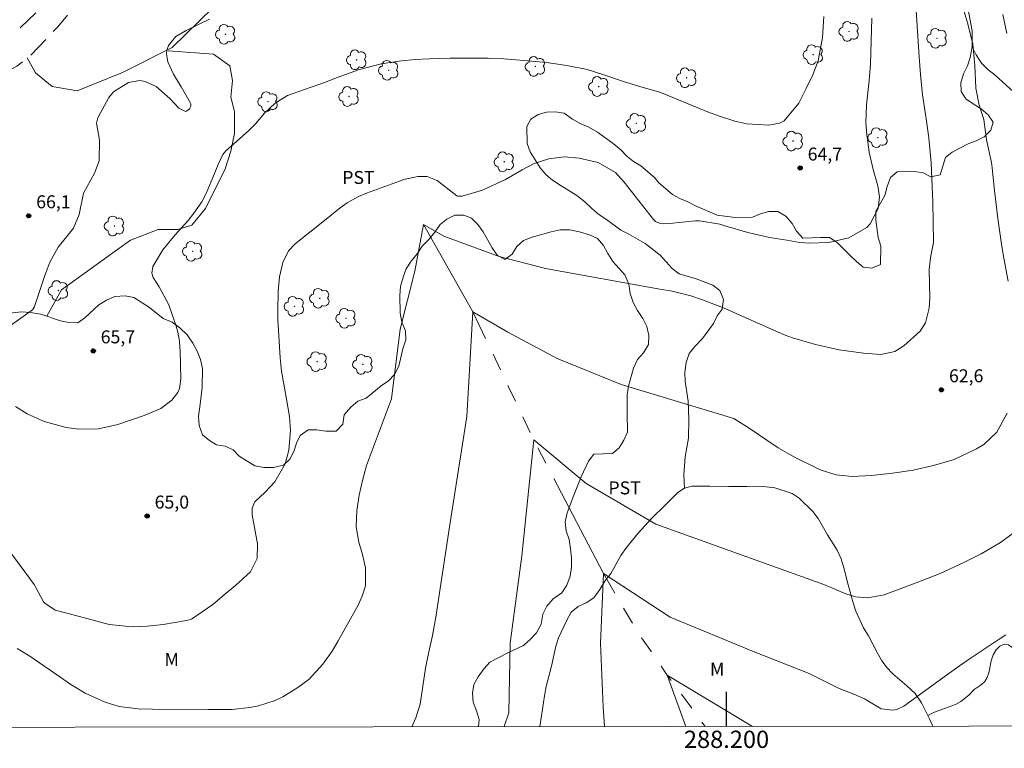
# Model space of a CAD drawing. Units: metres. Extents: x 287936 to 288451, y 1667698 to 1668262.
# Drawn here: x 288118 to 288232, y 1667701 to 1667785 of the extents above; entities that cross this region are included whole.
import ezdxf
from ezdxf.enums import TextEntityAlignment as Align

# ---------------------------------------------------------------- set-up
doc = ezdxf.new("R2010")
doc.units = ezdxf.units.M
doc.header["$MEASUREMENT"] = 0
doc.linetypes.add('HIDDEN', pattern=[0.375, 0.25, -0.125])
doc.linetypes.add('Intermitente', pattern=[48, 15, -2, 2, -2, 2, -2, 2, -2, 2, -2, 15])
for name, color, linetype, lineweight in [('Articulacao', 7, 'Continuous', 18), ('Coordenadas', 7, 'Continuous', 9), ('Nao_Pavimentada_S_Mfio', 10, 'HIDDEN', 15), ('Rio_Intermitente', 5, 'Intermitente', 9)]:
    doc.layers.add(name, color=color, linetype=linetype, lineweight=lineweight)
for name, color, linetype, lineweight, true_color in [('Arvores_Isoladas', 7, 'Continuous', 18, 0x00ff33), ('Cultura', 7, 'Orla8', 9, 0x00ff33), ('Curvas_Intermediarias', 7, 'Continuous', 9, 0x783c14), ('Curvas_Mestras', 7, 'Continuous', 20, 0x783c14), ('Pto_Cotado', 7, 'Continuous', 9, 0x783c14), ('Topon_Cultura', 7, 'Continuous', 9, 0x00ff33), ('Topon_Pto_Cotado', 7, 'Continuous', 9, 0x783c14), ('Topon_Vegetacao', 7, 'Continuous', 9, 0x00ff33), ('Vegetacao', 7, 'Orla8', 9, 0x00ff33)]:
    doc.layers.add(name, color=color, linetype=linetype, lineweight=lineweight, true_color=true_color)
doc.layers.add('Malha', color=7, linetype='Continuous')
doc.styles.add('Arial', font='arial.ttf', dxfattribs={"height": 1.5})
doc.styles.get("Standard").update_dxf_attribs({"font": 'arial.ttf'})
doc.linetypes.add('Orla8', pattern='A,6,-0.5,["V",Standard,S=1,R=0,X=-0.5,Y=-1],-0.5,6,-0.5,["V",Standard,S=1,R=0,X=-0.5,Y=-1],-0.5', length=14)

# ---------------------------------------------------------------- blocks, each defined once
blk = doc.blocks.new('Cotas')
at = {"layer": 'Pto_Cotado'}
blk.add_hatch(color=256, dxfattribs=at).paths.add_polyline_path([(0, 0.24, 1), (0, -0.24, 1)])
at = {"layer": 'Pto_Cotado', "lineweight": -3}
blk.add_lwpolyline([(0, -0.24, -1), (0, 0.24, -1)], format="xyb", close=True, dxfattribs=at)
blk = doc.blocks.new('Arvore')
at = {"layer": 'Arvores_Isoladas'}
blk.add_lwpolyline([(-0.72, 0.49, 0.872324), (-0.72, -0.55, 0.862983), (0.28, -0.83, 0.900105), (0.89, 0.03, 0.863155), (0.26, 0.86, 0.882486)], format="xyb", close=True, dxfattribs=at)
blk.add_circle((0, 0), 0.0286, dxfattribs=at)

msp = doc.modelspace()

# ---------------------------------------------------------------- linework, layer by layer
at = {"layer": 'Articulacao', "flags": 128}
msp.add_lwpolyline([(287951.99, 1668257.07), (288433.91, 1668257.59), (288434.49, 1667703.32), (287952.59, 1667702.8), (287951.99, 1668257.07)], close=True, dxfattribs=at)
at = {"layer": 'Cultura', "flags": 128}
msp.add_lwpolyline([(288121.52, 1667750.46), (288123.2, 1667753.53), (288128.15, 1667757.11), (288131.17, 1667759.27), (288134.37, 1667760.5), (288136.63, 1667760.5), (288138.26, 1667760.99), (288139.85, 1667762.9), (288142.11, 1667767.48), (288142.76, 1667769.53), (288143.17, 1667771.59), (288143.17, 1667774.13), (288142.77, 1667775.77), (288142.95, 1667777.7), (288142.63, 1667779.39), (288140.77, 1667780.76), (288135.52, 1667781.12)], dxfattribs=at)
at = {"layer": 'Curvas_Intermediarias', "flags": 128}
for points, elevation in [([(288221.79, 1667787.62), (288222.24, 1667780.45), (288222.4, 1667778.39), (288222.64, 1667776.06), (288222.86, 1667774.53), (288223.09, 1667772.99), (288223.35, 1667771.08), (288223.62, 1667768.19), (288223.68, 1667767.23), (288223.82, 1667763.69), (288223.9, 1667758.97), (288223.59, 1667757.43), (288223.42, 1667756.26), (288223.41, 1667755.86), (288223.46, 1667752.55), (288223.39, 1667751.38), (288222.97, 1667749.69), (288222.36, 1667748.74), (288220.47, 1667747.04), (288219.43, 1667746.39), (288217.83, 1667746.05), (288215.8, 1667746.19), (288213.01, 1667746.59), (288210.29, 1667747.18), (288207.62, 1667747.96), (288206.76, 1667748.29), (288205.9, 1667748.65), (288201.2, 1667750.74), (288200.25, 1667751.17), (288199.54, 1667751.48), (288197.24, 1667752.36), (288195.86, 1667752.83), (288193.74, 1667753.37), (288192.3, 1667753.61), (288179.1, 1667756), (288173.73, 1667757.35), (288167.36, 1667759.7), (288165.01, 1667761.05), (288164, 1667755.68), (288162.31, 1667748.97), (288161.3, 1667740.91), (288158.42, 1667733.2), (288157.98, 1667731.49), (288157.58, 1667729.77), (288157.29, 1667728.03), (288157.22, 1667726.13), (288157.55, 1667724.34), (288157.95, 1667722.94), (288158.31, 1667721.39), (288158.29, 1667719.3), (288157.94, 1667718.11), (288157.45, 1667717.06), (288155.14, 1667712.94), (288154.44, 1667711.75), (288153.38, 1667710.25), (288151.8, 1667708.53), (288150.51, 1667707.55), (288148.77, 1667706.5), (288147.87, 1667706.06), (288145.94, 1667705.43), (288144.95, 1667705.24), (288142.93, 1667705.02), (288140.15, 1667705.01), (288133.73, 1667705.05), (288132.07, 1667705.1), (288129.87, 1667705.37), (288128.23, 1667705.86), (288125.92, 1667706.92), (288124.28, 1667707.92), (288123, 1667708.79), (288119.54, 1667711.19), (288118.1, 1667712.07)], 63), ([(288226.73, 1667788.13), (288227.86, 1667784.26), (288228.43, 1667781.89), (288228.67, 1667779.43), (288228.78, 1667776.82), (288229.18, 1667774.84), (288229.73, 1667773.21), (288230.02, 1667770.84), (288230.6, 1667768.23), (288230.69, 1667767.61), (288230.96, 1667764.99), (288231.13, 1667763.37), (288231.33, 1667761.75), (288231.56, 1667760.13), (288231.81, 1667758.52), (288232.04, 1667757.17), (288232.51, 1667754.5)], 62), ([(288216.78, 1667784.92), (288216.72, 1667782.26), (288216.62, 1667779.59), (288216.48, 1667777.69), (288216.18, 1667774.91), (288216.1, 1667772.83), (288216.21, 1667771.48), (288216.49, 1667769.44), (288216.7, 1667768.44), (288216.94, 1667767.44), (288217.46, 1667765.53), (288217.67, 1667764.28), (288217.53, 1667762.9), (288216.6, 1667761.15), (288216.19, 1667760.71), (288214.11, 1667759.52), (288211.82, 1667759), (288209.47, 1667758.92), (288208.24, 1667759.02), (288206.95, 1667759.25), (288204.95, 1667759.58), (288202.46, 1667760.14), (288199.82, 1667760.92), (288199.23, 1667761.1), (288196.88, 1667761.5), (288196.43, 1667761.48), (288193.42, 1667761.18), (288192.77, 1667761.16), (288192.27, 1667761.23), (288191.81, 1667761.43), (288191.68, 1667761.54), (288191.57, 1667761.66), (288188.18, 1667765.96), (288187.16, 1667767.07), (288185.17, 1667768.25), (288183, 1667768.73), (288181.24, 1667768.89), (288179.48, 1667768.65), (288177.78, 1667768.11), (288176.39, 1667767.38), (288174.49, 1667766.27), (288171.81, 1667765.05), (288169.47, 1667764.33), (288168.96, 1667764.35), (288168.84, 1667764.39), (288166.59, 1667766.16), (288165.42, 1667766.63), (288164.35, 1667766.61), (288162.75, 1667766.25), (288162.23, 1667766.08), (288158.42, 1667764.68), (288157.51, 1667764.3), (288156.21, 1667763.57), (288155.4, 1667763.01), (288153.57, 1667761.52), (288151.88, 1667760.17), (288150.18, 1667758.84), (288149.42, 1667758.04), (288148.77, 1667756.69), (288148.37, 1667755.02), (288148.24, 1667753.36), (288148.17, 1667751.11), (288148.19, 1667749.99), (288148.25, 1667748.87), (288148.47, 1667745.65), (288148.62, 1667744.13), (288148.86, 1667742.62), (288149.13, 1667741.11), (288149.52, 1667738.87), (288149.64, 1667737.27), (288149.47, 1667734.97), (288149.05, 1667733.42), (288147.82, 1667731.33), (288146.71, 1667730.12), (288145.52, 1667729.01), (288145.24, 1667728.3), (288145.21, 1667727.79), (288145.24, 1667727.53), (288145.84, 1667724.16), (288145.78, 1667722.46), (288145.04, 1667720.91), (288143.35, 1667719.38), (288141.99, 1667718.28), (288140.66, 1667717.15), (288138.22, 1667715.47), (288137.93, 1667715.38), (288137.63, 1667715.31), (288134.93, 1667714.85), (288133.15, 1667714.63), (288131.36, 1667714.56), (288128.71, 1667714.85), (288124.72, 1667715.92), (288122.46, 1667716.5), (288121.26, 1667717.3), (288121.12, 1667717.45), (288120.24, 1667719.13), (288120.03, 1667719.45), (288117.25, 1667723.28)], 64), ([(288117.43, 1667749.47), (288119.85, 1667751.22), (288120.07, 1667751.54), (288120.12, 1667751.69), (288121.27, 1667755.19), (288121.84, 1667756.71), (288122.81, 1667758.46), (288124.6, 1667760.65), (288125.24, 1667762.23), (288125.75, 1667764.69), (288127.01, 1667767), (288127.56, 1667768.42), (288127.58, 1667770.82), (288127.24, 1667772.79), (288127.41, 1667773.41), (288128.67, 1667775.76), (288129.21, 1667776.39), (288130.93, 1667777.47), (288132.23, 1667777.71), (288132.87, 1667777.6), (288134.12, 1667777.01), (288135.73, 1667775.63), (288136.77, 1667774.51), (288137.43, 1667774.15), (288137.58, 1667774.14), (288137.6, 1667774.15), (288137.91, 1667774.36), (288137.97, 1667774.43), (288138.13, 1667774.75), (288138.15, 1667774.89), (288138.12, 1667775.03), (288138.08, 1667775.17), (288137.03, 1667776.97), (288136.13, 1667778.43), (288135.48, 1667779.85), (288135.31, 1667780.77), (288135.38, 1667781.23), (288135.57, 1667781.76), (288136.4, 1667782.79), (288137.58, 1667783.49), (288140.31, 1667784.81)], 66), ([(288231.92, 1667785.35), (288232.37, 1667783.14)], 61), ([(288232.39, 1667739.25), (288231.21, 1667737.05), (288229.71, 1667735.64), (288228.88, 1667735.14), (288226.28, 1667733.91), (288223.89, 1667733.21), (288221.54, 1667732.68), (288219.15, 1667732.31), (288216.76, 1667732.05), (288214.49, 1667731.96), (288212.66, 1667732.15), (288210.91, 1667732.69), (288210.35, 1667732.94), (288207.99, 1667734.11), (288207.3, 1667734.48), (288205.96, 1667735.27), (288204.67, 1667736.14), (288202.73, 1667737.44), (288200.86, 1667738.64), (288187.82, 1667742.56), (288180.44, 1667745.59), (288174.73, 1667748.62), (288170.71, 1667750.97), (288170.02, 1667738.89), (288168, 1667726.13), (288166.42, 1667715.7), (288166.03, 1667713.58), (288165.61, 1667711.68), (288165.24, 1667709.78), (288164.63, 1667705.65), (288164.12, 1667704.06), (288163.64, 1667703.03)], 62), ([(288233.73, 1667725.87), (288231.65, 1667724.31), (288229.4, 1667723.01), (288227.39, 1667722.01), (288224.68, 1667720.75), (288221.9, 1667719.64), (288218.19, 1667718.28), (288216.32, 1667717.94), (288214.9, 1667718.05), (288213.76, 1667718.39), (288211.25, 1667719.45), (288191.83, 1667726.44), (288183.78, 1667731.15), (288177.74, 1667736.19), (288176.38, 1667722.77), (288175.03, 1667712.7), (288174.85, 1667704.64), (288174.34, 1667703.04)], 61), ([(288202.99, 1667703.07), (288193.16, 1667708.99), (288195.29, 1667703.06)], 59)]:
    msp.add_lwpolyline(points, dxfattribs=dict(at, elevation=elevation))
at = {"layer": 'Curvas_Mestras', "flags": 128}
for points, elevation in [([(288211.24, 1667785.11), (288211.08, 1667782.66), (288210.57, 1667779.99), (288209.96, 1667778.36), (288209.21, 1667776.78), (288208.36, 1667775.08), (288206.67, 1667773.06), (288206.13, 1667772.76), (288204.89, 1667772.55), (288202.33, 1667772.71), (288200.95, 1667772.99), (288199.32, 1667773.54), (288197.8, 1667774.08), (288196.67, 1667774.53), (288193.16, 1667776), (288192.87, 1667776.12), (288192.27, 1667776.35), (288189.72, 1667777.08), (288188.1, 1667777.59), (288185.73, 1667778.41), (288183.9, 1667778.98), (288181.56, 1667779.45), (288179.2, 1667779.78), (288177.06, 1667779.99), (288174.3, 1667780.2), (288172.46, 1667780.27), (288171.54, 1667780.27), (288168.1, 1667780.27), (288165.68, 1667780.22), (288164.06, 1667780.13), (288162.47, 1667779.99), (288160.1, 1667779.65), (288157.63, 1667778.97), (288155.47, 1667778.19), (288153.58, 1667777.46), (288151.27, 1667776.67), (288149.32, 1667775.97), (288147.86, 1667775.08), (288146.64, 1667773.92), (288145.6, 1667772.69), (288144.84, 1667771.94), (288143.08, 1667770.35), (288142.18, 1667769.57), (288141.83, 1667769.15), (288141.3, 1667768), (288140.67, 1667766.48), (288139.9, 1667764.64), (288139.42, 1667763.68), (288138.5, 1667762.36), (288137.82, 1667761.53), (288136.33, 1667759.88), (288134.92, 1667758.13), (288133.74, 1667756.21), (288133.65, 1667755.43), (288133.78, 1667754.94), (288134.49, 1667753.85), (288135.59, 1667751.78), (288136.43, 1667749.3), (288136.62, 1667748.61), (288136.81, 1667747.57), (288136.88, 1667746.86), (288136.9, 1667746.51), (288137, 1667743.18), (288136.84, 1667742.12), (288136.62, 1667741.64), (288135.93, 1667740.75), (288134.68, 1667739.82), (288132.74, 1667738.99), (288129.69, 1667737.96), (288127.46, 1667737.46), (288125.18, 1667737.42), (288123.76, 1667737.59), (288121.21, 1667738.29), (288119.25, 1667739.17), (288117.9, 1667740.05)], 65), ([(288185.9, 1667703.05), (288185.77, 1667705.3), (288185.44, 1667712.69), (288185.78, 1667720.74), (288193.5, 1667715.7), (288202.98, 1667711.75), (288209.54, 1667709.17), (288210.69, 1667708.61), (288212.61, 1667707.65), (288213.02, 1667707.46), (288214.7, 1667706.8), (288215.92, 1667706.25), (288217.85, 1667705.11), (288219.22, 1667704.95), (288219.66, 1667705.02), (288220.47, 1667705.41), (288225.42, 1667708.99), (288226.91, 1667710.06), (288227.92, 1667710.75), (288231.38, 1667713.05), (288232.25, 1667713.66)], 60)]:
    msp.add_lwpolyline(points, dxfattribs=dict(at, elevation=elevation))
at = {"layer": 'Malha', "flags": 128}
msp.add_lwpolyline([(288200, 1667703.07), (288200, 1667707.07)], dxfattribs=at)
at = {"layer": 'Nao_Pavimentada_S_Mfio', "ltscale": 10, "flags": 128}
for points in [[(288433.92, 1668249.76), (288433.64, 1668249.11), (288432, 1668245.03), (288429.01, 1668238.21), (288425.79, 1668231.39), (288422.39, 1668224.59), (288416.23, 1668211.48), (288410.32, 1668198.99), (288405.04, 1668187.47), (288401.86, 1668180.71), (288398.64, 1668173.15), (288395.71, 1668166.26), (288391.48, 1668156.85), (288384.77, 1668144.4), (288378.94, 1668135.55), (288371.96, 1668126.01), (288363.75, 1668115.12), (288358.1, 1668107.77), (288352.43, 1668100.66), (288345.57, 1668092.38), (288339.47, 1668085.02), (288335.1, 1668079.43), (288329.14, 1668072.36), (288323.55, 1668065.82), (288314.94, 1668054.1), (288309.78, 1668046.92), (288304.61, 1668040.23), (288299.78, 1668034.01), (288295.08, 1668027.84), (288289.42, 1668020.04), (288284.01, 1668012.22), (288278.84, 1668004.7), (288273.01, 1667997.16), (288267.71, 1667990.63), (288261.44, 1667982.92), (288255.16, 1667975.69), (288249.32, 1667968.68), (288244.59, 1667962.67), (288239.11, 1667955.42), (288231.38, 1667943.51), (288224.34, 1667932.91), (288217.71, 1667923.43), (288210.1, 1667913.01), (288205.1, 1667906.41), (288197.45, 1667895.9), (288189.29, 1667884.06), (288181.33, 1667873.05), (288174.34, 1667861.7), (288167.59, 1667851.45), (288163.98, 1667846.85), (288156.22, 1667835.22), (288148.75, 1667824.78), (288140.58, 1667813.17), (288132.83, 1667802.04), (288127.07, 1667794.36), (288124.24, 1667790.08), (288120.82, 1667786.08), (288118.38, 1667783.74), (288115.86, 1667781.95), (288110.58, 1667779.77), (288107.98, 1667779.21), (288105.33, 1667779.09), (288098.58, 1667779.92), (288084.45, 1667782.6), (288071.39, 1667785.46), (288063.87, 1667786.44), (288061.7, 1667786.38), (288059.12, 1667785.98), (288056.91, 1667785.07), (288052.89, 1667782.19), (288048.19, 1667777.01), (288040.7, 1667766.38), (288036.59, 1667759.66), (288032.34, 1667752.58), (288030.42, 1667750.11), (288029.61, 1667749.48), (288028.67, 1667748.91), (288027.52, 1667748.8), (288026.64, 1667749.1), (288024.9, 1667750.44), (288017.23, 1667760.39), (288013.23, 1667765.54), (288012.88, 1667766.42), (288012.58, 1667768.28), (288012.08, 1667783.01), (288011.68, 1667790.77), (288011.39, 1667799.8), (288010.99, 1667808.87), (288009.94, 1667822.42), (288008.82, 1667835.7), (288007.91, 1667850.12), (288007.85, 1667855.1), (288008.66, 1667864.31), (288009.19, 1667868.74), (288011.92, 1667880.85), (288012.81, 1667885.28), (288013.16, 1667890.08), (288013.01, 1667900.78), (288013.28, 1667905.56), (288014.12, 1667909.68), (288015.14, 1667912.91), (288020.27, 1667921.06), (288027.26, 1667931.4), (288034.49, 1667938.8), (288043.56, 1667948.84), (288046.58, 1667952.26), (288053.05, 1667961.63), (288059.23, 1667972.43), (288067.19, 1667984.79), (288074.79, 1667993.35), (288080.63, 1668001.57), (288084.04, 1668005.99), (288086.94, 1668009.49), (288087.29, 1668010.67), (288087.24, 1668012.04), (288086.78, 1668013.44), (288086.18, 1668014.35), (288085.13, 1668015.54), (288082.6, 1668017.7), (288072.72, 1668024.37), (288068.49, 1668027.06), (288056.94, 1668035.35), (288046.26, 1668042.62), (288034.76, 1668050.66), (288034, 1668051.28), (288033.43, 1668052.01), (288033.23, 1668052.88), (288033.17, 1668053.71), (288034.21, 1668061.32), (288036.2, 1668072.47), (288038.24, 1668088.23), (288040.63, 1668105.97), (288040.98, 1668106.43), (288041.26, 1668106.53), (288041.49, 1668106.56), (288042.03, 1668106.59), (288042.81, 1668106.57), (288044.21, 1668106.12), (288050.53, 1668101.99), (288060.29, 1668095.77), (288071.91, 1668088.34), (288080.93, 1668082.25), (288089.9, 1668075.97), (288096.17, 1668071.41), (288106.62, 1668063.16), (288112.12, 1668058.94)], [(288433.92, 1668242.93), (288430.93, 1668235.9), (288427.69, 1668229.33), (288423.81, 1668221.46), (288420.33, 1668213.76), (288414.53, 1668201.73), (288408.72, 1668189.02), (288402.98, 1668175.91), (288400.45, 1668169.37), (288397.05, 1668161.86), (288393.54, 1668154.52), (288389.13, 1668146.19), (288384.18, 1668138.06), (288379.36, 1668130.48), (288370.58, 1668118.56), (288364.14, 1668110.84), (288360.35, 1668106.23), (288354.5, 1668098.66), (288349.21, 1668092.33), (288344.35, 1668086.58), (288336.11, 1668076.17), (288330.92, 1668069.79), (288321.8, 1668058.21), (288317.13, 1668051.77), (288312.32, 1668045.07), (288306.95, 1668038.39), (288298.44, 1668027.98), (288293.69, 1668020.84), (288289.33, 1668013.88), (288280.97, 1668002.75), (288275.12, 1667995.18), (288269.8, 1667988.62), (288263.5, 1667980.88), (288257.22, 1667973.64), (288251.43, 1667966.7), (288246.74, 1667960.74), (288241.33, 1667953.59), (288233.72, 1667941.86), (288226.56, 1667931.08), (288219.94, 1667921.61), (288212.28, 1667911.13), (288207.28, 1667904.52), (288199.66, 1667894.05), (288191.53, 1667882.26), (288183.59, 1667871.27), (288176.65, 1667860), (288169.81, 1667849.62), (288166.19, 1667845.01), (288158.44, 1667833.39), (288150.96, 1667822.93), (288142.81, 1667811.35), (288135.05, 1667800.2), (288129.27, 1667792.49), (288126.41, 1667788.17), (288122.77, 1667783.91), (288119.67, 1667780.65), (288118.06, 1667779.35), (288113.71, 1667777.02), (288111.58, 1667776.35), (288109.3, 1667775.84), (288104.34, 1667775.68), (288096.84, 1667776.66), (288083.59, 1667779.27), (288069.85, 1667782.34), (288065.73, 1667783.09), (288062.9, 1667783.13), (288060.22, 1667782.64), (288057.83, 1667781.58), (288055.95, 1667780.29), (288049.29, 1667773.22), (288044.95, 1667767.31), (288039.99, 1667759.37), (288034, 1667748.59), (288033.38, 1667746.83), (288033.16, 1667745.32), (288033.17, 1667744.19), (288033.64, 1667742.29), (288036.57, 1667737.55), (288044.69, 1667726.59), (288053.22, 1667716.37), (288056.69, 1667713.31), (288059.76, 1667711.2), (288063.37, 1667709.14), (288072.28, 1667705.07), (288077.4, 1667702.93)]]:
    msp.add_lwpolyline(points, dxfattribs=at)
at = {"layer": 'Rio_Intermitente', "flags": 128}
msp.add_lwpolyline([(288165.01, 1667761.05), (288170.71, 1667750.97), (288177.74, 1667736.19), (288185.78, 1667720.74), (288189.75, 1667713.95), (288193.16, 1667708.99), (288197.52, 1667703.06)], dxfattribs=at)
at = {"layer": 'Vegetacao', "flags": 128}
for points in [[(288285.47, 1667703.16), (288286.02, 1667704.18), (288286.27, 1667705.04), (288286.31, 1667707.07), (288286.33, 1667708.18), (288286.11, 1667709.15), (288285.62, 1667710.22), (288284.95, 1667711.06), (288284.26, 1667711.75), (288283.37, 1667712.35), (288281.57, 1667713.33), (288280.7, 1667713.83), (288278.97, 1667715.03), (288276.79, 1667716.21), (288274.63, 1667717.45), (288273.65, 1667718.03), (288273.01, 1667718.85), (288272.28, 1667719.65), (288271.83, 1667720.58), (288271.23, 1667722.53), (288270.76, 1667723.37), (288269.27, 1667724.82), (288268.16, 1667726.26), (288267.45, 1667727.08), (288266.15, 1667728.97), (288265.49, 1667729.95), (288264.55, 1667732.32), (288264.01, 1667733.45), (288262.93, 1667735.19), (288262.35, 1667736), (288261.68, 1667736.76), (288260.03, 1667738.27), (288258.65, 1667739.73), (288257.96, 1667740.51), (288256.85, 1667742.26), (288255.67, 1667744.11), (288255.18, 1667745.08), (288254.31, 1667747.33), (288253.35, 1667749.61), (288252.48, 1667751.7), (288251.7, 1667753.97), (288251.14, 1667756.25), (288250.94, 1667757.43), (288250.88, 1667758.54), (288251.19, 1667760.76), (288251.34, 1667763.01), (288251.33, 1667764.14), (288251.2, 1667765.28), (288250.55, 1667767.67), (288250.08, 1667768.69), (288249.4, 1667769.58), (288248.53, 1667770.18), (288247.64, 1667770.69), (288245.59, 1667771.26), (288243.57, 1667771.77), (288241.5, 1667772.31), (288240.46, 1667772.52), (288239.46, 1667772.79), (288238.42, 1667773.15), (288236.37, 1667774.14), (288234.42, 1667775.25), (288232.72, 1667776.8), (288231.01, 1667778.31), (288230.17, 1667778.96), (288229.46, 1667779.71), (288228.83, 1667780.66), (288228.37, 1667781.59), (288228.35, 1667783.46), (288227.99, 1667785.5), (288227.66, 1667786.44), (288227.59, 1667787.46), (288227.25, 1667789.61), (288226.68, 1667791.55), (288225.54, 1667793.36), (288224.49, 1667795.16), (288223.92, 1667796.05), (288223.54, 1667797.01), (288222.93, 1667797.87), (288221.44, 1667799.2), (288219.82, 1667800.27), (288218.4, 1667801.84), (288217.91, 1667802.73), (288217.11, 1667804.59), (288216.8, 1667805.53), (288216.36, 1667806.52), (288215.75, 1667807.44), (288215.23, 1667808.41), (288214.36, 1667810.28), (288213.85, 1667811.28), (288213.34, 1667812.13), (288212.16, 1667813.72), (288211.76, 1667814.66), (288211.43, 1667815.63), (288210.91, 1667816.65), (288210.14, 1667818.48), (288209.67, 1667819.52), (288208.58, 1667821.43), (288207.93, 1667822.42), (288207.26, 1667823.18), (288205.62, 1667824.67), (288204.97, 1667825.42), (288204.46, 1667826.26), (288203.88, 1667826.91), (288203.18, 1667827.55), (288202.23, 1667828.24), (288200.28, 1667829.37), (288199.35, 1667829.88), (288197.59, 1667830.97), (288195.76, 1667831.99), (288194.91, 1667832.42), (288193.97, 1667832.79), (288193.13, 1667833.02), (288192.51, 1667833.42), (288192.14, 1667833.8), (288191.82, 1667834.69), (288191.66, 1667835.54), (288191.76, 1667836.38), (288191.94, 1667836.81), (288192.27, 1667837.4), (288192.92, 1667837.99), (288193.29, 1667838.83), (288193.31, 1667839.85), (288192.69, 1667841.76), (288192.6, 1667842.78), (288192.26, 1667844.82), (288192.3, 1667847.02), (288192.61, 1667849.31), (288192.68, 1667851.42), (288192.56, 1667852.47), (288192.01, 1667853.4), (288190.72, 1667855.09), (288189.33, 1667856.7), (288188.24, 1667858.5), (288187.29, 1667860.39), (288186.78, 1667861.41), (288186.4, 1667862.46), (288185.97, 1667863.45), (288185.37, 1667865.56), (288185.33, 1667866.63), (288185.57, 1667867.63), (288186.12, 1667868.5), (288187.43, 1667870.15), (288188.3, 1667872.12), (288188.51, 1667873.15), (288188.89, 1667874.14), (288189.44, 1667875.23), (288190.62, 1667876.88), (288191.26, 1667877.75), (288191.78, 1667878.61), (288193.19, 1667880.13), (288194.1, 1667880.66), (288195.04, 1667881.04), (288196.79, 1667882.13), (288197.75, 1667882.53), (288198.81, 1667882.85), (288199.75, 1667883.33), (288200.7, 1667883.94), (288201.5, 1667884.63), (288202.78, 1667886.38), (288203.34, 1667887.3), (288203.61, 1667888.3), (288203.74, 1667889.36), (288203.78, 1667891.5), (288203.5, 1667892.43), (288202.86, 1667893.31), (288201.3, 1667894.84), (288200.73, 1667895.53)], [(288132.26, 1667796.22), (288134.37, 1667795.7), (288136.05, 1667796.1), (288137.6, 1667797.91), (288139.67, 1667799.41), (288144.27, 1667801.37), (288145.94, 1667801.72), (288147.04, 1667800.74), (288147.26, 1667798.92), (288146.75, 1667796.41), (288144.56, 1667791.81), (288142.86, 1667788.92), (288140.67, 1667786.09), (288135.97, 1667781.54), (288130.24, 1667778.63), (288125, 1667776.5), (288122.14, 1667777.01), (288120.21, 1667778.6), (288119.25, 1667780.31)], [(288059.02, 1667782.11), (288059.58, 1667781.92), (288060.19, 1667781.82), (288061.22, 1667781.8), (288062.22, 1667781.66), (288064.35, 1667781.55), (288066.37, 1667781.07), (288067.37, 1667780.91), (288068.37, 1667780.63), (288069.28, 1667780.19), (288070.1, 1667780.03), (288071.93, 1667779.41), (288073.91, 1667778.79), (288074.99, 1667778.5), (288076.95, 1667777.7), (288077.99, 1667777.46), (288079.02, 1667777.06), (288079.77, 1667776.38), (288080.44, 1667775.55), (288081.2, 1667774.8), (288082.6, 1667773.09), (288083.15, 1667772.16), (288083.55, 1667771.2), (288083.6, 1667769.09), (288083.54, 1667768), (288083.61, 1667766.98), (288083.83, 1667766), (288084.14, 1667765.03), (288084.7, 1667764.12), (288085.34, 1667763.34), (288086.17, 1667762.7), (288086.86, 1667761.88), (288087.75, 1667761.05), (288088.35, 1667760.08), (288088.53, 1667758.99), (288088.22, 1667757.83), (288087.79, 1667756.83), (288087.51, 1667755.84), (288087.38, 1667754.77), (288087.73, 1667753.64), (288088.69, 1667751.7), (288089.03, 1667750.75), (288089.49, 1667748.57), (288089.74, 1667746.42), (288089.72, 1667744.46), (288089.32, 1667742.29), (288089.17, 1667741.26), (288089.26, 1667740.15), (288089.93, 1667738.22), (288090.02, 1667737.15), (288090.04, 1667735.06), (288090.05, 1667732.95), (288089.36, 1667730.87), (288089.03, 1667729.86), (288088.94, 1667728.77), (288089.16, 1667727.75), (288089.68, 1667726.87), (288090.03, 1667725.91), (288091.03, 1667724.14), (288091.7, 1667723.25), (288092.44, 1667722.49), (288093.28, 1667721.83), (288094.26, 1667721.29), (288095.28, 1667721.19), (288096.15, 1667721.25), (288097.55, 1667722.61), (288098.48, 1667723.15), (288100.46, 1667724.01), (288102.43, 1667724.77), (288103.41, 1667724.9), (288104.3, 1667725.28), (288104.72, 1667726.2), (288105, 1667727.17), (288105.18, 1667728.18), (288105.22, 1667730.55), (288105.18, 1667732.8), (288104.75, 1667733.88), (288104.22, 1667734.75), (288103.59, 1667735.59), (288102.08, 1667737.28), (288101.46, 1667738.12), (288101.04, 1667739.08), (288101.06, 1667740.15), (288101.68, 1667741.01), (288103.61, 1667741.88), (288104.56, 1667742.3), (288105.47, 1667742.86), (288106.39, 1667743.31), (288107.83, 1667744.86), (288108.14, 1667746.97), (288108.62, 1667747.89), (288109.4, 1667748.6), (288110.33, 1667749), (288112.35, 1667749.71), (288113.4, 1667750.03), (288115.51, 1667750.2), (288116.57, 1667750.47), (288117.55, 1667750.87), (288118.6, 1667750.96), (288119.64, 1667750.9), (288120.82, 1667750.7), (288123.08, 1667749.95), (288124.06, 1667749.73), (288125.08, 1667749.71), (288125.9, 1667750.29), (288127.5, 1667751.78), (288128.39, 1667752.33), (288129.35, 1667752.73), (288130.54, 1667752.82), (288131.55, 1667752.62), (288133.35, 1667751.47), (288134.93, 1667750.21), (288135.97, 1667749.78), (288136.88, 1667749.14), (288137.7, 1667748.3), (288138.35, 1667747.35), (288138.88, 1667746.44), (288139.27, 1667745.46), (288139.49, 1667744.43), (288139.43, 1667742.24), (288139.17, 1667740), (288139.03, 1667738.9), (288139.09, 1667737.85), (288139.49, 1667736.76), (288140.29, 1667736.12), (288141.12, 1667735.59), (288142.1, 1667735.46), (288143.01, 1667735.03), (288143.72, 1667734.3), (288145.52, 1667733.17), (288146.58, 1667732.97), (288147.7, 1667732.97), (288148.83, 1667733.24), (288149.56, 1667733.93), (288150.03, 1667734.82), (288150.34, 1667735.78), (288150.76, 1667736.69), (288151.67, 1667737.35), (288152.69, 1667737.34), (288153.74, 1667737.2), (288154.93, 1667737.2), (288155.69, 1667737.98), (288155.86, 1667739.07), (288156.6, 1667739.96), (288157.42, 1667740.65), (288158.39, 1667740.98), (288160.1, 1667742.41), (288160.95, 1667742.99), (288161.66, 1667743.72), (288162.14, 1667744.68), (288162.61, 1667746.7), (288162.96, 1667747.72), (288162.92, 1667748.77), (288162.52, 1667749.77), (288162.31, 1667750.81), (288162.27, 1667752.86), (288162.36, 1667753.92), (288162.64, 1667754.97), (288163, 1667755.94), (288163.58, 1667756.83), (288164.26, 1667757.68), (288164.84, 1667758.55), (288165.61, 1667759.35), (288166.3, 1667760.19), (288166.94, 1667761.08), (288167.7, 1667761.68), (288168.61, 1667762.13), (288169.65, 1667762.13), (288170.55, 1667761.8), (288171.28, 1667761.06), (288171.9, 1667760.2), (288172.95, 1667758.36), (288173.5, 1667757.51), (288174.39, 1667757.03), (288175.24, 1667757.65), (288175.79, 1667758.54), (288176.57, 1667759.21), (288177.57, 1667759.6), (288179.74, 1667760.21), (288180.79, 1667760.45), (288181.86, 1667760.45), (288183.03, 1667760.23), (288184.16, 1667759.86), (288185.1, 1667759.44), (288185.79, 1667758.62), (288186.28, 1667757.71), (288186.88, 1667756.8), (288188.26, 1667755.24), (288188.73, 1667754.18), (288188.88, 1667753.09), (288189.2, 1667752.04), (288189.71, 1667751.13), (288190.35, 1667750.22), (288190.78, 1667749.27), (288191.02, 1667748.22), (288191, 1667747.2), (288190.42, 1667746.22), (288189.71, 1667745.45), (288189.27, 1667744.47), (288188.68, 1667742.4), (288188.52, 1667741.4), (288188.52, 1667739.27), (288188.55, 1667737.07), (288188.13, 1667736.16), (288187.62, 1667735.25), (288186.84, 1667734.6), (288184.68, 1667734.53), (288184.06, 1667733.73), (288183.2, 1667731.89), (288182.36, 1667729.79), (288181.59, 1667727.75), (288181.36, 1667726.69), (288181.48, 1667725.66), (288181.81, 1667724.66), (288181.99, 1667723.58), (288182.08, 1667722.53), (288182.08, 1667721.46), (288181.93, 1667720.42), (288181.57, 1667719.38), (288180.99, 1667718.51), (288179.97, 1667717.82), (288179.24, 1667716.97), (288178.78, 1667716.04), (288178.6, 1667714.88), (288178.07, 1667713.86), (288177.34, 1667713.1), (288176.56, 1667712.42), (288174.65, 1667711.52), (288172.68, 1667710.5), (288172.01, 1667709.76), (288171.3, 1667708.81), (288170.81, 1667707.92), (288170.68, 1667706.92), (288170.75, 1667705.87), (288171.13, 1667704.88), (288171.42, 1667703.85), (288171.34, 1667703.04)], [(288195.13, 1667730.59), (288195.06, 1667732.15), (288195.22, 1667734.23), (288195.61, 1667736.37), (288195.63, 1667738.52), (288195.57, 1667740.65), (288195.21, 1667742.92), (288195.2, 1667744.01), (288195.34, 1667745.12), (288195.69, 1667746.14), (288196.33, 1667746.96), (288197.24, 1667747.9), (288198.51, 1667749.63), (288198.93, 1667750.5), (288199.49, 1667751.3), (288199.64, 1667752.41), (288199.22, 1667753.43), (288198.41, 1667754.06), (288196.48, 1667754.79), (288194.52, 1667755.36), (288193.74, 1667756), (288192.34, 1667757.51), (288190.61, 1667758.87), (288188.72, 1667759.93), (288187.81, 1667760.4), (288186.14, 1667761.64), (288185.25, 1667762.22), (288184.43, 1667762.92), (288183.65, 1667763.7), (288182.71, 1667764.43), (288180.8, 1667765.61), (288179.89, 1667766.19), (288179.13, 1667766.85), (288178.49, 1667767.63), (288177.31, 1667769.45), (288176.98, 1667770.42), (288176.95, 1667772.38), (288177.39, 1667773.25), (288178.24, 1667773.78), (288179.21, 1667774.05), (288180.22, 1667774.07), (288181.24, 1667773.92), (288182.21, 1667773.23), (288183.11, 1667772.74), (288184.1, 1667772.32), (288185.09, 1667771.72), (288186.89, 1667770.41), (288187.8, 1667769.71), (288188.49, 1667768.97), (288189.27, 1667768.35), (288190.11, 1667767.84), (288191.69, 1667766.51), (288192.2, 1667765.87), (288193.76, 1667764.54), (288194.6, 1667764.07), (288195.53, 1667763.69), (288196.42, 1667763.21), (288198.92, 1667762.14), (288200.98, 1667761.88), (288203.01, 1667761.9), (288203.94, 1667762.3), (288204.9, 1667762.57), (288205.92, 1667762.57), (288206.83, 1667762.01), (288207.59, 1667761.19), (288208.07, 1667760.29), (288208.81, 1667759.48), (288210.85, 1667759.58), (288211.9, 1667759.56), (288212.76, 1667758.98), (288214.26, 1667757.49), (288214.99, 1667756.78), (288215.79, 1667756.14), (288216.79, 1667756.03), (288217.79, 1667756.45), (288217.81, 1667758.57), (288217.5, 1667759.58), (288217.23, 1667761.59), (288217.25, 1667762.61), (288218.27, 1667764.43), (288218.55, 1667765.47), (288218.95, 1667766.48), (288219.69, 1667767.17), (288220.73, 1667767.23), (288221.69, 1667767.19), (288222.71, 1667767.03), (288223.6, 1667766.57), (288224.66, 1667766.82), (288225.3, 1667768.81), (288226.04, 1667769.42), (288227.9, 1667770.4), (288228.81, 1667770.73), (288229.74, 1667771.2), (288230.52, 1667771.95), (288230.81, 1667772.91), (288230.21, 1667773.75), (288229.39, 1667774.44), (288228.47, 1667775), (288227.65, 1667775.59), (288227.1, 1667776.44), (288227.05, 1667777.44), (288227.36, 1667778.46), (288227.82, 1667779.39), (288228.15, 1667780.35), (288228.37, 1667781.59)], [(288178.44, 1667703.04), (288178.62, 1667704.28), (288178.97, 1667706.6), (288179.16, 1667707.69), (288179.79, 1667710.04), (288180.27, 1667712.35), (288180.6, 1667713.31), (288181.55, 1667715.35), (288182.04, 1667716.26), (288182.86, 1667716.91), (288183.8, 1667717.33), (288184.68, 1667717.93), (288185.37, 1667718.89), (288185.95, 1667719.83), (288186.63, 1667720.74), (288187.81, 1667722.83), (288188.45, 1667723.74), (288189.81, 1667725.38), (288191.32, 1667727.1), (288192.93, 1667728.63), (288194.38, 1667730.08), (288195.13, 1667730.59), (288195.98, 1667730.81), (288198.06, 1667730.81), (288200.22, 1667730.8), (288202.35, 1667730.8), (288204.58, 1667730.74), (288205.56, 1667730.63), (288207.58, 1667729.96), (288208.4, 1667729.45), (288209.96, 1667727.88), (288210.58, 1667727.08), (288211.67, 1667725.21), (288212.78, 1667723.43), (288213.23, 1667722.41), (288213.54, 1667721.39), (288214.05, 1667719.42), (288214.64, 1667717.35), (288214.95, 1667716.4), (288215.82, 1667714.46), (288216.4, 1667713.53), (288217.39, 1667711.6), (288217.89, 1667710.73), (288218.49, 1667709.91), (288219.22, 1667709.13), (288220.82, 1667707.76), (288221.8, 1667706.87), (288222.51, 1667705.79), (288223.45, 1667703.92), (288223.83, 1667703.09)], [(288233.75, 1667703.1), (288233.59, 1667703.32), (288233.35, 1667703.96), (288233.24, 1667704.72), (288233.16, 1667706.34), (288233.31, 1667708.11), (288233.41, 1667709), (288233.41, 1667709.91), (288233.35, 1667710.78), (288233.23, 1667711.57), (288232.97, 1667712.18), (288232.56, 1667712.49), (288232.05, 1667712.55), (288231.55, 1667712.35), (288231.12, 1667711.91), (288230.79, 1667711.32), (288230.57, 1667710.64), (288230.28, 1667709.27), (288230.09, 1667708.71), (288229.81, 1667708.25), (288229.41, 1667707.88), (288228.6, 1667707.34), (288228.01, 1667706.73), (288227.58, 1667706.35), (288227.05, 1667705.95), (288226.44, 1667705.61), (288225.19, 1667705.13), (288224.02, 1667704.7), (288223.25, 1667704.34)]]:
    msp.add_lwpolyline(points, dxfattribs=at)

# ---------------------------------------------------------------- block references
at = {"layer": 'Arvores_Isoladas'}
for p in [(288142.15, 1667783.05), (288214.15, 1667783.38), (288224.31, 1667782.59), (288210.01, 1667780.7), (288157.29, 1667780.1), (288177.93, 1667779.33), (288160.98, 1667778.89), (288195.4, 1667778.02), (288185.25, 1667777.01), (288156.4, 1667775.86), (288147.04, 1667775.26), (288189.59, 1667772.75), (288217.48, 1667771.11), (288207.69, 1667770.7), (288174.33, 1667768.31), (288129.32, 1667760.89), (288138.34, 1667757.97), (288122.83, 1667753.43), (288153.03, 1667752.54), (288150.09, 1667751.61), (288156.05, 1667750.23), (288152.73, 1667745.22), (288158, 1667744.9)]:
    msp.add_blockref('Arvore', p, dxfattribs=at)
at = {"layer": 'Pto_Cotado', "rotation": 359.99813251111}
for p in [(288208.51, 1667767.6, 64.67), (288119.41, 1667762.07, 66.15), (288126.87, 1667746.46, 65.75), (288224.82, 1667741.96, 62.57), (288133.1, 1667727.37, 64.96)]:
    msp.add_blockref('Cotas', p, dxfattribs=at)

# ---------------------------------------------------------------- texts
at = {"layer": 'Coordenadas', "style": 'Arial'}
msp.add_text('288.200', height=2, dxfattribs=at).set_placement((288200, 1667702.57), align=Align.TOP_CENTER)
at = {"layer": 'Topon_Cultura', "style": 'Arial'}
for p in [(288155.62, 1667765.75), (288186.36, 1667729.88)]:
    msp.add_text('PST', height=1.5, dxfattribs=at).set_placement(p)
at = {"layer": 'Topon_Pto_Cotado', "style": 'Arial'}
for s, p in [('64,7', (288209.37, 1667768.46, 64.67)), ('66,1', (288120.28, 1667762.94, 66.15)), ('65,7', (288127.73, 1667747.33, 65.75)), ('62,6', (288225.69, 1667742.83, 62.57)), ('65,0', (288133.96, 1667728.24, 64.96))]:
    msp.add_text(s, height=1.5, rotation=359.9981, dxfattribs=at).set_placement(p)
at = {"layer": 'Topon_Vegetacao', "style": 'Arial'}
for p in [(288135.1, 1667710.06), (288198.09, 1667708.94)]:
    msp.add_text('M', height=1.5, rotation=359.9414, dxfattribs=at).set_placement(p)

doc.saveas('drawing.dxf')
